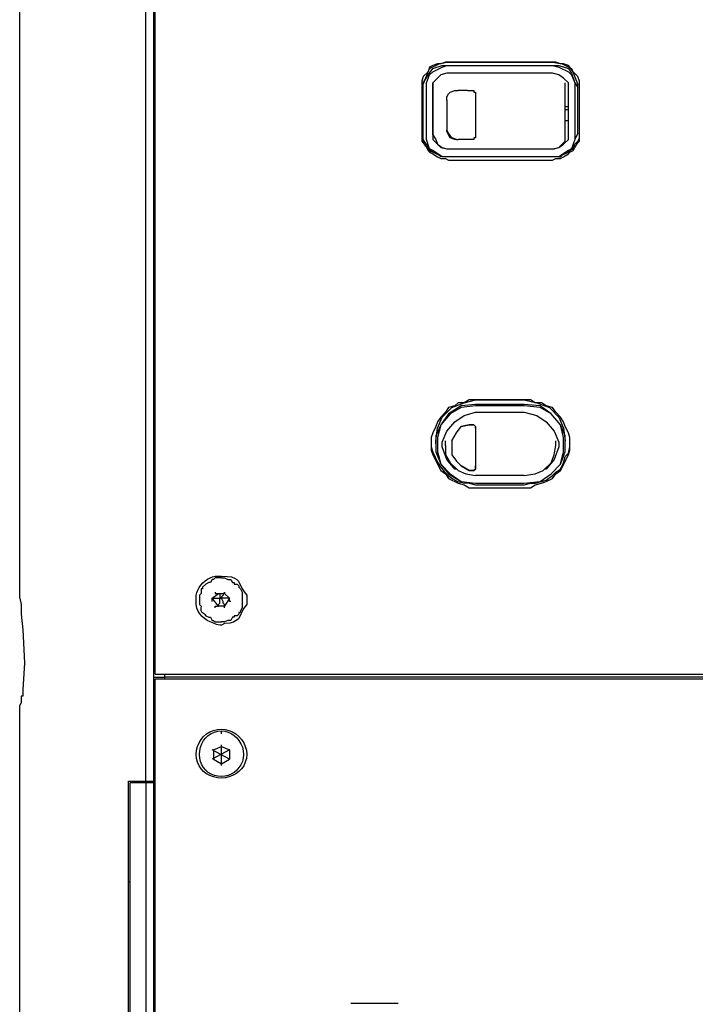
# Model space of a CAD drawing. Extents: x 2410 to 3910, y 0 to 2000.
# Drawn here: x 2619 to 2673, y 1194 to 1272 of the extents above; entities that cross this region are included whole.
import ezdxf

# ---------------------------------------------------------------- set-up
doc = ezdxf.new("R2010")
doc.units = 0
doc.header["$MEASUREMENT"] = 0
doc.layers.get('0').update_dxf_attribs({"linetype": 'CONTINUOUS'})

# ---------------------------------------------------------------- blocks, each defined once
blk = doc.blocks.new('A$C524C6CA6')
for points in [[(0.07083, 0.20083), (0.07083, 0.33333), (0.07083, 0.33333), (0.07083, 0.93333), (0.07083, 0.93333), (0.07083, 2.58833), (0.07083, 2.58833), (0.07083, 2.81583)], [(0.06667, 0.93333), (0.06667, 2.815)], [(0.07167, 0.99), (0.07167, 2.54333)], [(0, 1.03), (0, 2.46583)], [(0.22667, 1.31333), (0.225, 1.31333), (0.225, 1.31333), (0.2225, 1.3125), (0.2225, 1.3125), (0.22083, 1.3125), (0.22083, 1.3125), (0.21833, 1.31167), (0.21833, 1.31167), (0.21667, 1.31083), (0.21667, 1.31083), (0.21583, 1.30833), (0.21583, 1.30833), (0.21333, 1.30583), (0.21333, 1.30583), (0.2125, 1.30333), (0.2125, 1.30333), (0.2125, 1.30167)], [(0.21333, 1.30167), (0.21667, 1.31), (0.21667, 1.31), (0.22167, 1.3125), (0.22167, 1.3125), (0.22583, 1.31333)], [(0.21667, 1.30667), (0.21833, 1.30833), (0.21833, 1.30833), (0.22333, 1.31083), (0.22333, 1.31083), (0.22583, 1.31167)], [(0.21667, 1.3075), (0.21833, 1.31), (0.21833, 1.31), (0.22333, 1.31167), (0.22333, 1.31167), (0.22583, 1.31167)], [(0.22583, 1.31333), (0.28167, 1.31333)], [(0.22583, 1.31167), (0.28167, 1.31167)], [(0.22583, 1.31167), (0.28167, 1.31167)], [(0.28167, 1.31333), (0.22667, 1.31333)], [(0.28167, 1.31333), (0.28667, 1.3125), (0.28667, 1.3125), (0.29167, 1.31), (0.29167, 1.31), (0.295, 1.30167)], [(0.29583, 1.3), (0.29583, 1.30333), (0.29583, 1.30333), (0.295, 1.30583), (0.295, 1.30583), (0.2925, 1.30833), (0.2925, 1.30833), (0.29083, 1.31083), (0.29083, 1.31083), (0.29, 1.31167), (0.29, 1.31167), (0.2875, 1.3125), (0.2875, 1.3125), (0.28583, 1.3125), (0.28583, 1.3125), (0.28333, 1.31333), (0.28333, 1.31333), (0.28167, 1.31333)], [(0.28167, 1.31167), (0.285, 1.31083), (0.285, 1.31083), (0.29, 1.30833)], [(0.28167, 1.31167), (0.285, 1.31167), (0.285, 1.31167), (0.29, 1.31)], [(0.21333, 1.3), (0.21333, 1.3025), (0.21333, 1.3025), (0.21667, 1.3075)], [(0.215, 1.3), (0.215, 1.3025), (0.215, 1.3025), (0.21667, 1.30667)], [(0.22583, 1.3075), (0.2225, 1.30667), (0.2225, 1.30667), (0.22083, 1.305)], [(0.28167, 1.3075), (0.22583, 1.3075)], [(0.29, 1.3025), (0.2875, 1.305), (0.2875, 1.305), (0.285, 1.30667), (0.285, 1.30667), (0.28167, 1.3075)], [(0.29, 1.31), (0.29167, 1.3075), (0.29167, 1.3075), (0.29333, 1.3025), (0.29333, 1.3025), (0.295, 1.3)], [(0.29, 1.30833), (0.29167, 1.30667), (0.29167, 1.30667), (0.29333, 1.3025), (0.29333, 1.3025), (0.29333, 1.3)], [(0.2125, 1.30167), (0.2125, 1.3)], [(0.21333, 1.27583), (0.21333, 1.30167)], [(0.22083, 1.305), (0.21833, 1.3025), (0.21833, 1.3025), (0.21833, 1.3)], [(0.21833, 1.275), (0.21833, 1.3025)], [(0.28833, 1.275), (0.28833, 1.3025)], [(0.29, 1.3), (0.29, 1.3025)], [(0.295, 1.27583), (0.295, 1.30167)], [(0.2125, 1.3), (0.2125, 1.27583)], [(0.215, 1.27583), (0.215, 1.3)], [(0.21833, 1.3), (0.21833, 1.27583)], [(0.22583, 1.295), (0.22667, 1.29667)], [(0.22667, 1.29667), (0.2275, 1.2975)], [(0.2275, 1.2975), (0.23, 1.29833)], [(0.23, 1.29833), (0.23083, 1.29833)], [(0.23083, 1.29833), (0.23167, 1.29833)], [(0.23667, 1.29833), (0.23167, 1.29833)], [(0.23667, 1.29833), (0.2375, 1.29833)], [(0.2375, 1.29833), (0.24, 1.29833), (0.24, 1.29833), (0.24, 1.2975), (0.24, 1.2975), (0.24083, 1.2975)], [(0.2375, 1.29833), (0.24, 1.29833)], [(0.24, 1.2975), (0.24083, 1.2975)], [(0.24083, 1.2975), (0.24083, 1.29667)], [(0.24083, 1.29667), (0.24083, 1.29583)], [(0.24083, 1.29667), (0.24083, 1.29583)], [(0.29, 1.27583), (0.29, 1.3)], [(0.29333, 1.3), (0.29333, 1.27583)], [(0.29583, 1.27583), (0.29583, 1.3)], [(0.22583, 1.29333), (0.22583, 1.295)], [(0.22583, 1.29333), (0.22583, 1.295)], [(0.22583, 1.29333), (0.22583, 1.2925)], [(0.22583, 1.2925), (0.22583, 1.28)], [(0.24083, 1.29583), (0.24083, 1.27583)], [(0.21833, 1.29), (0.21833, 1.29)], [(0.21833, 1.28833), (0.21833, 1.28833)], [(0.21833, 1.28583), (0.21833, 1.2825)], [(0.28833, 1.29), (0.29, 1.29)], [(0.28833, 1.28833), (0.29, 1.28833)], [(0.29, 1.2825), (0.29, 1.28583)], [(0.28833, 1.2825), (0.29, 1.2825)], [(0.2125, 1.2775), (0.2125, 1.27333), (0.2125, 1.27333), (0.21333, 1.27167), (0.21333, 1.27167), (0.215, 1.27), (0.215, 1.27), (0.21583, 1.2675), (0.21583, 1.2675), (0.21667, 1.26667), (0.21667, 1.26667), (0.21833, 1.26583), (0.21833, 1.26583), (0.22083, 1.265), (0.22083, 1.265), (0.2225, 1.26333)], [(0.2125, 1.27583), (0.2125, 1.27167), (0.2125, 1.27167), (0.21333, 1.27083), (0.21333, 1.27083), (0.215, 1.26833), (0.215, 1.26833), (0.21583, 1.26667), (0.21583, 1.26667), (0.21667, 1.26583), (0.21667, 1.26583), (0.21833, 1.265), (0.21833, 1.265), (0.22083, 1.26333), (0.22083, 1.26333), (0.2225, 1.2625), (0.2225, 1.2625), (0.225, 1.2625), (0.225, 1.2625), (0.22667, 1.26167)], [(0.22583, 1.26333), (0.22333, 1.26333), (0.22333, 1.26333), (0.21833, 1.26583), (0.21833, 1.26583), (0.21667, 1.2675), (0.21667, 1.2675), (0.21333, 1.2725), (0.21333, 1.2725), (0.21333, 1.27583)], [(0.22583, 1.26333), (0.22333, 1.26333), (0.22333, 1.26333), (0.21833, 1.26667), (0.21833, 1.26667), (0.21667, 1.2675), (0.21667, 1.2675), (0.215, 1.2725), (0.215, 1.2725), (0.215, 1.27583)], [(0.21833, 1.27583), (0.21833, 1.2725), (0.21833, 1.2725), (0.2225, 1.26833)], [(0.22583, 1.28), (0.22583, 1.2775)], [(0.23083, 1.2725), (0.22833, 1.27333), (0.22833, 1.27333), (0.22667, 1.27583), (0.22667, 1.27583), (0.22583, 1.2775)], [(0.22667, 1.275), (0.22583, 1.27667), (0.22583, 1.27667), (0.22583, 1.2775)], [(0.24083, 1.27583), (0.24083, 1.27333)], [(0.24083, 1.27583), (0.24083, 1.275)], [(0.28167, 1.26167), (0.28333, 1.2625), (0.28333, 1.2625), (0.28583, 1.2625), (0.28583, 1.2625), (0.2875, 1.26333), (0.2875, 1.26333), (0.29, 1.265), (0.29, 1.265), (0.29083, 1.26583), (0.29083, 1.26583), (0.2925, 1.26667), (0.2925, 1.26667), (0.29333, 1.26833), (0.29333, 1.26833), (0.295, 1.27083), (0.295, 1.27083), (0.29583, 1.27167), (0.29583, 1.27167), (0.29583, 1.27583)], [(0.28167, 1.2675), (0.285, 1.26833), (0.285, 1.26833), (0.2875, 1.27), (0.2875, 1.27), (0.29, 1.2725), (0.29, 1.2725), (0.29, 1.27583)], [(0.29333, 1.27583), (0.29333, 1.2725), (0.29333, 1.2725), (0.29167, 1.2675), (0.29167, 1.2675), (0.29, 1.26667), (0.29, 1.26667), (0.285, 1.26333), (0.285, 1.26333), (0.28167, 1.26333)], [(0.285, 1.26333), (0.28583, 1.26333), (0.28583, 1.26333), (0.2875, 1.265), (0.2875, 1.265), (0.29, 1.26583), (0.29, 1.26583), (0.29083, 1.26667), (0.29083, 1.26667), (0.2925, 1.2675), (0.2925, 1.2675), (0.29333, 1.27), (0.29333, 1.27), (0.295, 1.27167), (0.295, 1.27167), (0.29583, 1.27333), (0.29583, 1.27333), (0.29583, 1.27583)], [(0.295, 1.27583), (0.29333, 1.2725), (0.29333, 1.2725), (0.29167, 1.2675), (0.29167, 1.2675), (0.29, 1.26583), (0.29, 1.26583), (0.285, 1.26333)], [(0.21833, 1.275), (0.22, 1.2725), (0.22, 1.2725), (0.22083, 1.27), (0.22083, 1.27), (0.22333, 1.26833), (0.22333, 1.26833), (0.22583, 1.2675)], [(0.23, 1.2725), (0.2275, 1.27333), (0.2275, 1.27333), (0.22667, 1.275)], [(0.23083, 1.2725), (0.23, 1.2725)], [(0.23083, 1.2725), (0.23167, 1.2725)], [(0.23667, 1.2725), (0.23167, 1.2725)], [(0.2375, 1.2725), (0.23667, 1.2725)], [(0.24083, 1.27333), (0.24, 1.27333), (0.24, 1.27333), (0.24, 1.2725), (0.24, 1.2725), (0.2375, 1.2725)], [(0.24, 1.27333), (0.24, 1.2725)], [(0.24083, 1.27333), (0.24, 1.27333)], [(0.24083, 1.275), (0.24083, 1.27333)], [(0.2825, 1.2675), (0.285, 1.26833), (0.285, 1.26833), (0.28833, 1.27167), (0.28833, 1.27167), (0.28833, 1.275)], [(0.2225, 1.26833), (0.22583, 1.2675)], [(0.22583, 1.2675), (0.28167, 1.2675)], [(0.22583, 1.2675), (0.28167, 1.2675)], [(0.28167, 1.2675), (0.2825, 1.2675)], [(0.28167, 1.26333), (0.22583, 1.26333)], [(0.28167, 1.26333), (0.22583, 1.26333)], [(0.22667, 1.26167), (0.28167, 1.26167)], [(0.285, 1.26333), (0.28167, 1.26333)], [(0.24083, 1.135), (0.2375, 1.135), (0.2375, 1.135), (0.235, 1.13333), (0.235, 1.13333), (0.23167, 1.13333), (0.23167, 1.13333), (0.23, 1.13167), (0.23, 1.13167), (0.22667, 1.13083), (0.22667, 1.13083), (0.225, 1.12833), (0.225, 1.12833), (0.2225, 1.12583), (0.2225, 1.12583), (0.22083, 1.12333), (0.22083, 1.12333), (0.22, 1.12083), (0.22, 1.12083), (0.21833, 1.1175), (0.21833, 1.1175), (0.2175, 1.115)], [(0.22, 1.11333), (0.22083, 1.12), (0.22083, 1.12), (0.22333, 1.12583), (0.22333, 1.12583), (0.22833, 1.13083), (0.22833, 1.13083), (0.235, 1.13333), (0.235, 1.13333), (0.24083, 1.135)], [(0.24083, 1.135), (0.26667, 1.135), (0.26667, 1.135), (0.24083, 1.135)], [(0.26667, 1.135), (0.27333, 1.13333), (0.27333, 1.13333), (0.28, 1.13083), (0.28, 1.13083), (0.285, 1.12583), (0.285, 1.12583), (0.2875, 1.12), (0.2875, 1.12), (0.28833, 1.11333)], [(0.29083, 1.11167), (0.29083, 1.115), (0.29083, 1.115), (0.29, 1.1175), (0.29, 1.1175), (0.28833, 1.12083), (0.28833, 1.12083), (0.2875, 1.12333), (0.2875, 1.12333), (0.28583, 1.12583), (0.28583, 1.12583), (0.28333, 1.12833), (0.28333, 1.12833), (0.28167, 1.13083), (0.28167, 1.13083), (0.27833, 1.13167), (0.27833, 1.13167), (0.27583, 1.13333), (0.27583, 1.13333), (0.2725, 1.13333), (0.2725, 1.13333), (0.27, 1.135), (0.27, 1.135), (0.26667, 1.135)], [(0.24083, 1.1325), (0.23333, 1.13167), (0.23333, 1.13167), (0.22667, 1.1275), (0.22667, 1.1275), (0.2225, 1.12167), (0.2225, 1.12167), (0.22, 1.11583), (0.22, 1.11583), (0.22, 1.11167)], [(0.24083, 1.13167), (0.23333, 1.13083), (0.23333, 1.13083), (0.2275, 1.1275), (0.2275, 1.1275), (0.2225, 1.12167), (0.2225, 1.12167), (0.22083, 1.115), (0.22083, 1.115), (0.22083, 1.1075), (0.22083, 1.1075), (0.2225, 1.10083), (0.2225, 1.10083), (0.2275, 1.09583), (0.2275, 1.09583), (0.23333, 1.09167), (0.23333, 1.09167), (0.24083, 1.09083)], [(0.26667, 1.1325), (0.24083, 1.1325)], [(0.26667, 1.13167), (0.24083, 1.13167)], [(0.28833, 1.11167), (0.28833, 1.11583), (0.28833, 1.11583), (0.28583, 1.12167), (0.28583, 1.12167), (0.28083, 1.1275), (0.28083, 1.1275), (0.275, 1.13167), (0.275, 1.13167), (0.26667, 1.1325)], [(0.26667, 1.09083), (0.275, 1.09167), (0.275, 1.09167), (0.28083, 1.09583), (0.28083, 1.09583), (0.28583, 1.10083), (0.28583, 1.10083), (0.2875, 1.1075), (0.2875, 1.1075), (0.2875, 1.115), (0.2875, 1.115), (0.28583, 1.12167), (0.28583, 1.12167), (0.28083, 1.1275), (0.28083, 1.1275), (0.275, 1.13083), (0.275, 1.13083), (0.26667, 1.13167)], [(0.22333, 1.1125), (0.22583, 1.11833), (0.22583, 1.11833), (0.23, 1.12333), (0.23, 1.12333), (0.235, 1.12667), (0.235, 1.12667), (0.24083, 1.12833)], [(0.24083, 1.12833), (0.26667, 1.12833)], [(0.26667, 1.12833), (0.27333, 1.12667), (0.27333, 1.12667), (0.27833, 1.12333), (0.27833, 1.12333), (0.2825, 1.11833)], [(0.23083, 1.1175), (0.23333, 1.12083), (0.23333, 1.12083), (0.2375, 1.12167)], [(0.2375, 1.12167), (0.23333, 1.12083)], [(0.2375, 1.12167), (0.24, 1.12167), (0.24, 1.12167), (0.24083, 1.12083)], [(0.23833, 1.12167), (0.2375, 1.12167)], [(0.24, 1.12167), (0.23833, 1.12167)], [(0.24083, 1.12083), (0.24, 1.12167)], [(0.24083, 1.12083), (0.24083, 1.12)], [(0.24083, 1.12), (0.24083, 1.12083)], [(0.24083, 1.12), (0.24083, 1.1)], [(0.24083, 1.12), (0.24083, 1.12)], [(0.2175, 1.115), (0.2175, 1.11167)], [(0.22833, 1.11333), (0.23083, 1.1175)], [(0.2825, 1.11833), (0.285, 1.1125), (0.285, 1.1125), (0.285, 1.11167)], [(0.2175, 1.1125), (0.2175, 1.11), (0.2175, 1.11), (0.21839, 1.1073), (0.21951, 1.10457), (0.22089, 1.10188), (0.2225, 1.09931), (0.22437, 1.09695), (0.22649, 1.09486), (0.22885, 1.09313), (0.23148, 1.09183), (0.23436, 1.09104), (0.2375, 1.09083), (0.2375, 1.09083), (0.24083, 1.09)], [(0.2175, 1.11167), (0.2175, 1.10833), (0.2175, 1.10833), (0.21833, 1.10583), (0.21833, 1.10583), (0.2225, 1.0975), (0.2225, 1.0975), (0.225, 1.09583), (0.225, 1.09583), (0.22667, 1.09333), (0.22667, 1.09333), (0.23167, 1.09083), (0.23167, 1.09083), (0.235, 1.09), (0.235, 1.09), (0.2375, 1.08833), (0.2375, 1.08833), (0.24083, 1.08833)], [(0.22, 1.11167), (0.22, 1.11333)], [(0.22, 1.11167), (0.22, 1.1075), (0.22, 1.1075), (0.2225, 1.10083), (0.2225, 1.10083), (0.22667, 1.09583), (0.22667, 1.09583), (0.23333, 1.09167), (0.23333, 1.09167), (0.24083, 1.09083)], [(0.22333, 1.11167), (0.22333, 1.1125)], [(0.22583, 1.10333), (0.22333, 1.11), (0.22333, 1.11), (0.22333, 1.11167)], [(0.225, 1.11083), (0.225, 1.11333)], [(0.225, 1.11083), (0.225, 1.10583), (0.225, 1.10583), (0.2275, 1.10167), (0.2275, 1.10167), (0.23167, 1.0975), (0.23167, 1.0975), (0.23583, 1.09583), (0.23583, 1.09583), (0.24083, 1.095)], [(0.22833, 1.11333), (0.22833, 1.11)], [(0.22833, 1.11), (0.22833, 1.10583), (0.22833, 1.10583), (0.23083, 1.1025), (0.23083, 1.1025), (0.23333, 1.1), (0.23333, 1.1), (0.2375, 1.0975)], [(0.26667, 1.08833), (0.27, 1.08833), (0.27, 1.08833), (0.2725, 1.09), (0.2725, 1.09), (0.27583, 1.09083), (0.27583, 1.09083), (0.27833, 1.09167), (0.27833, 1.09167), (0.28167, 1.09333), (0.28167, 1.09333), (0.28333, 1.09583), (0.28333, 1.09583), (0.28583, 1.0975), (0.28583, 1.0975), (0.29, 1.10583), (0.29, 1.10583), (0.29083, 1.10833), (0.29083, 1.10833), (0.29083, 1.11167)], [(0.26667, 1.09083), (0.275, 1.09167), (0.275, 1.09167), (0.28083, 1.09583), (0.28083, 1.09583), (0.28583, 1.10083), (0.28583, 1.10083), (0.28833, 1.1075), (0.28833, 1.1075), (0.28833, 1.11167)], [(0.26667, 1.095), (0.2725, 1.09583), (0.2725, 1.09583), (0.27667, 1.0975), (0.27667, 1.0975), (0.28083, 1.10167), (0.28083, 1.10167), (0.2825, 1.10583), (0.2825, 1.10583), (0.28333, 1.11083)], [(0.26667, 1.09), (0.27, 1.09083), (0.27, 1.09083), (0.2725, 1.09083), (0.2725, 1.09083), (0.27583, 1.09167), (0.27583, 1.09167), (0.27833, 1.0925), (0.27833, 1.0925), (0.28167, 1.095), (0.28167, 1.095), (0.28333, 1.09667), (0.28333, 1.09667), (0.28583, 1.09833), (0.28583, 1.09833), (0.2875, 1.10167), (0.2875, 1.10167), (0.28833, 1.105), (0.28833, 1.105), (0.29, 1.10667), (0.29, 1.10667), (0.29083, 1.11)], [(0.285, 1.11), (0.2825, 1.10333)], [(0.28333, 1.11083), (0.28333, 1.11333)], [(0.285, 1.11167), (0.285, 1.11)], [(0.28833, 1.11167), (0.28833, 1.11333)], [(0.29083, 1.11), (0.29083, 1.1125)], [(0.23, 1.09833), (0.22583, 1.10333)], [(0.2825, 1.10333), (0.27833, 1.09833), (0.27833, 1.09833), (0.2775, 1.09833)], [(0.23083, 1.09833), (0.23, 1.09833)], [(0.23167, 1.10167), (0.23083, 1.1025)], [(0.2375, 1.0975), (0.23333, 1.1)], [(0.2375, 1.0975), (0.24, 1.0975), (0.24, 1.0975), (0.24083, 1.09833)], [(0.24083, 1.09833), (0.24, 1.0975)], [(0.24083, 1.09833), (0.24083, 1.1)], [(0.24083, 1.1), (0.24083, 1.09833)], [(0.24083, 1.09833), (0.24083, 1.09833)], [(0.24, 1.0975), (0.2375, 1.0975)], [(0.26667, 1.095), (0.24083, 1.095)], [(0.24083, 1.09083), (0.26667, 1.09083)], [(0.24083, 1.09083), (0.26667, 1.09083)], [(0.24083, 1.09), (0.26667, 1.09)], [(0.24083, 1.08833), (0.26667, 1.08833)], [(0.09333, 1.02833), (0.09333, 1.03167), (0.09333, 1.03167), (0.09364, 1.03301), (0.09418, 1.03436), (0.09491, 1.03569), (0.09582, 1.03697), (0.09686, 1.03816), (0.09803, 1.03922), (0.09929, 1.04014), (0.10061, 1.04088), (0.10197, 1.04139), (0.10333, 1.04167), (0.10333, 1.04167), (0.10667, 1.04167), (0.10667, 1.04167), (0.10969, 1.04159), (0.11195, 1.04128), (0.11358, 1.04073), (0.11474, 1.03997), (0.11557, 1.03901), (0.11622, 1.03785), (0.11684, 1.03653), (0.11758, 1.03505), (0.11858, 1.03342), (0.12, 1.03167), (0.12, 1.03167), (0.12, 1.02833)], [(0.10667, 1.04083), (0.10333, 1.04083), (0.10333, 1.04083), (0.1025, 1.04), (0.1025, 1.04), (0.10167, 1.04), (0.10167, 1.04), (0.10083, 1.03833), (0.10083, 1.03833), (0.1, 1.03833), (0.1, 1.03833), (0.09833, 1.0375), (0.09833, 1.0375), (0.09667, 1.03583), (0.09667, 1.03583), (0.09667, 1.035), (0.09667, 1.035), (0.09583, 1.035), (0.09583, 1.035), (0.09583, 1.0325), (0.09583, 1.0325), (0.095, 1.03167), (0.095, 1.03167), (0.095, 1.02667), (0.095, 1.02667), (0.09583, 1.02583), (0.09583, 1.02583), (0.09578, 1.02481), (0.09578, 1.02407), (0.09582, 1.02355), (0.09592, 1.02319), (0.09609, 1.02292), (0.09635, 1.02269), (0.09669, 1.02243), (0.09712, 1.02207), (0.09767, 1.02156), (0.09833, 1.02083), (0.09833, 1.02083), (0.1, 1.02), (0.1, 1.02), (0.10083, 1.02), (0.10083, 1.02), (0.10167, 1.01833), (0.10167, 1.01833), (0.1025, 1.01833), (0.1025, 1.01833), (0.10333, 1.0175), (0.10333, 1.0175), (0.10667, 1.0175)], [(0.10667, 1.04083), (0.10833, 1.04083), (0.10833, 1.04083), (0.11, 1.04), (0.11, 1.04), (0.11167, 1.04), (0.11167, 1.04), (0.1125, 1.03833), (0.1125, 1.03833), (0.11333, 1.03833), (0.11333, 1.03833), (0.11333, 1.0375), (0.11333, 1.0375), (0.115, 1.0375), (0.115, 1.0375), (0.11583, 1.03667), (0.11583, 1.03667), (0.11583, 1.03583), (0.11583, 1.03583), (0.11667, 1.035), (0.11667, 1.035), (0.1175, 1.03333), (0.1175, 1.03333), (0.1175, 1.03), (0.1175, 1.03), (0.1175, 1.0295), (0.1175, 1.029), (0.1175, 1.0285), (0.1175, 1.028), (0.1175, 1.0275), (0.1175, 1.027), (0.1175, 1.0265), (0.1175, 1.026), (0.1175, 1.0255), (0.1175, 1.025), (0.1175, 1.025), (0.11667, 1.02333), (0.11667, 1.02333), (0.11667, 1.0225), (0.11667, 1.0225), (0.11583, 1.0225), (0.11583, 1.0225), (0.11583, 1.02167), (0.11583, 1.02167), (0.115, 1.02083), (0.115, 1.02083), (0.11333, 1.02083), (0.11333, 1.02083), (0.11333, 1.02), (0.11333, 1.02), (0.1125, 1.02), (0.1125, 1.02), (0.11167, 1.01833), (0.11167, 1.01833), (0.11, 1.01833), (0.11, 1.01833), (0.10833, 1.0175), (0.10833, 1.0175), (0.10667, 1.0175)], [(0.10167, 1.03), (0.105, 1.0325)], [(0.10333, 1.03333), (0.10333, 1.0325), (0.10333, 1.0325), (0.105, 1.0325)], [(0.105, 1.0325), (0.10583, 1.0325), (0.10583, 1.0325), (0.10583, 1.03083), (0.10583, 1.03083), (0.10667, 1.03)], [(0.105, 1.0325), (0.10833, 1.0325)], [(0.10833, 1.0325), (0.1075, 1.0325), (0.1075, 1.0325), (0.1075, 1.03167), (0.1075, 1.03167), (0.10667, 1.03083), (0.10667, 1.03083), (0.10667, 1.03)], [(0.10833, 1.03333), (0.10833, 1.0325)], [(0.10833, 1.0325), (0.11083, 1.03)], [(0, 1.03), (0.00083, 1.02667), (0.00083, 1.02667), (0.00083, 1.02167)], [(0.12, 1.02833), (0.12, 1.02667), (0.12, 1.02667), (0.11891, 1.02554), (0.11812, 1.02429), (0.11751, 1.02298), (0.11696, 1.02166), (0.11635, 1.02039), (0.11557, 1.01922), (0.11449, 1.01821), (0.11301, 1.01741), (0.11099, 1.01688), (0.10833, 1.01667), (0.10833, 1.01667), (0.10667, 1.01583), (0.10667, 1.01583), (0.10583, 1.01583), (0.10583, 1.01583), (0.1041, 1.01625), (0.10238, 1.0168), (0.10072, 1.01749), (0.09914, 1.01833), (0.09769, 1.01931), (0.09638, 1.02045), (0.09526, 1.02175), (0.09436, 1.02322), (0.09371, 1.02486), (0.09333, 1.02667), (0.09333, 1.02667), (0.09333, 1.02833)], [(0.105, 1.02583), (0.10167, 1.03)], [(0.10167, 1.02833), (0.10167, 1.03)], [(0.1025, 1.03), (0.10667, 1.03)], [(0.10333, 1.025), (0.10333, 1.02583), (0.10333, 1.02583), (0.105, 1.02583)], [(0.105, 1.02583), (0.105, 1.02667), (0.105, 1.02667), (0.10583, 1.0275), (0.10583, 1.0275), (0.10583, 1.03), (0.10583, 1.03), (0.10667, 1.03)], [(0.10833, 1.02583), (0.105, 1.02583)], [(0.105, 1.02583), (0.105, 1.02583)], [(0.10833, 1.025), (0.10833, 1.02583), (0.10833, 1.02583), (0.10833, 1.02667), (0.10833, 1.02667), (0.1075, 1.0275), (0.1075, 1.0275), (0.1075, 1.02833), (0.1075, 1.02833), (0.10667, 1.03)], [(0.11083, 1.03), (0.10667, 1.03)], [(0.11083, 1.03), (0.10833, 1.02583)], [(0.10833, 1.02583), (0.10833, 1.02583)], [(0.11167, 1.02833), (0.11083, 1.02833), (0.11083, 1.02833), (0.11083, 1.03)], [(0.00083, 1.02167), (0.00083, 1.02167)], [(0.00083, 1.02167), (0.00167, 1.01333), (0.00167, 1.01333), (0.0025, 0.99583), (0.0025, 0.99583), (0.00167, 0.98167), (0.00167, 0.98167), (0.00167, 0.97833)], [(0.07167, 0.99), (3.825, 0.99)], [(0.07667, 0.9875), (0.07667, 0.99)], [(0.07083, 0.98833), (0.07667, 0.98833)], [(0.07167, 0.9875), (3.825, 0.9875)], [(0.07167, 0.20167), (0.07167, 0.9875)], [(1.28, 0.98833), (0.07667, 0.98833)], [(0.00167, 0.97833), (0.00083, 0.97833), (0.00083, 0.97833), (0.00083, 0.975), (0.00083, 0.975), (0, 0.97333)], [(0, 0.32167), (0, 0.97333)], [(0.10667, 0.96083), (0.10866, 0.96066), (0.11061, 0.96017), (0.11249, 0.95937), (0.11424, 0.9583), (0.11583, 0.95698), (0.11723, 0.95543), (0.11838, 0.95369), (0.11925, 0.95177), (0.11981, 0.9497), (0.12, 0.9475), (0.12, 0.9475), (0.11981, 0.94533), (0.11925, 0.94332), (0.11838, 0.94149), (0.11723, 0.93986), (0.11583, 0.93844), (0.11424, 0.93724), (0.11249, 0.93628), (0.11061, 0.93558), (0.10866, 0.93515), (0.10667, 0.935), (0.10667, 0.935), (0.10447, 0.93515), (0.1024, 0.93558), (0.10048, 0.93628), (0.09873, 0.93724), (0.09719, 0.93844), (0.09587, 0.93986), (0.0948, 0.94149), (0.094, 0.94332), (0.0935, 0.94533), (0.09333, 0.9475), (0.09333, 0.9475), (0.0935, 0.9497), (0.094, 0.95177), (0.0948, 0.95369), (0.09587, 0.95543), (0.09719, 0.95698), (0.09873, 0.9583), (0.10048, 0.95937), (0.1024, 0.96017), (0.10447, 0.96066), (0.10667, 0.96083)], [(0.10667, 0.95833), (0.10667, 0.96), (0.10667, 0.96), (0.10841, 0.95983), (0.11012, 0.95934), (0.11176, 0.95856), (0.11329, 0.95752), (0.11469, 0.95625), (0.11591, 0.95478), (0.11692, 0.95314), (0.11768, 0.95136), (0.11816, 0.94947), (0.11833, 0.9475), (0.11833, 0.9475), (0.11816, 0.94555), (0.11768, 0.94373), (0.11692, 0.94204), (0.11591, 0.94051), (0.11469, 0.93917), (0.11329, 0.93802), (0.11176, 0.93709), (0.11012, 0.93641), (0.10841, 0.93598), (0.10667, 0.93583), (0.10667, 0.93583), (0.10472, 0.93598), (0.10289, 0.93641), (0.10121, 0.93709), (0.09968, 0.93802), (0.09833, 0.93917), (0.09719, 0.94051), (0.09626, 0.94204), (0.09557, 0.94373), (0.09515, 0.94555), (0.095, 0.9475), (0.095, 0.9475), (0.09515, 0.94947), (0.09557, 0.95136), (0.09626, 0.95314), (0.09719, 0.95478), (0.09833, 0.95625), (0.09968, 0.95752), (0.10121, 0.95856), (0.10289, 0.95934), (0.10472, 0.95983), (0.10667, 0.96)], [(0.10667, 0.94167), (0.10667, 0.9525)], [(0.11083, 0.945), (0.10167, 0.95)], [(0.11083, 0.95), (0.10167, 0.945)], [(0.1025, 0.95), (0.10667, 0.95167)], [(0.1025, 0.95), (0.1025, 0.945)], [(0.10667, 0.95167), (0.11083, 0.95)], [(0.11083, 0.95), (0.11083, 0.945)], [(0.1025, 0.945), (0.10667, 0.9425)], [(0.10667, 0.9425), (0.11083, 0.945)], [(0.0575, 0.93333), (0.07083, 0.93333)], [(0.0575, 0.33333), (0.0575, 0.93333)], [(0.07083, 0.9325), (0.05833, 0.9325)], [(0.05833, 0.335), (0.05833, 0.9325)], [(0.06667, 0.9325), (0.06667, 0.335)], [(0.07167, 0.92333), (0.07083, 0.92333)], [(0.07083, 0.91583), (0.07167, 0.91583)], [(0.05833, 0.88), (0.0575, 0.88)], [(0.2, 0.81583), (0.175, 0.81583)]]:
    blk.add_lwpolyline(points)

msp = doc.modelspace()

# ---------------------------------------------------------------- block references
at = {"xscale": 150.0127277092952, "yscale": 150.0127277092952, "zscale": 150.0127277092952}
msp.add_blockref('A$C524C6CA6', (2619.389, 1071.941), dxfattribs=at)

doc.saveas('drawing.dxf')
